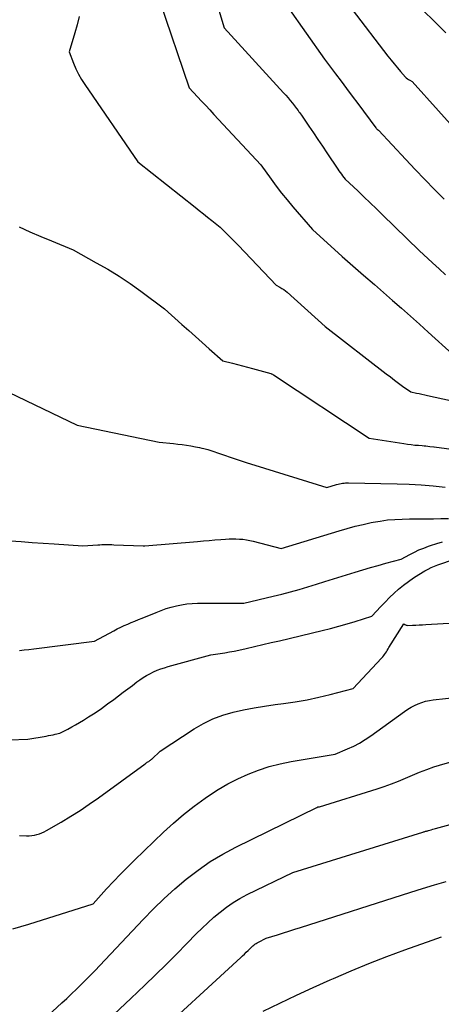
# Model space of a CAD drawing. Units: inches. Extents: x 2612288 to 2614810, y 1497622 to 1499231.
# Drawn here: x 2612431 to 2612485, y 1498660 to 1498786 of the extents above; entities that cross this region are included whole.
import ezdxf

# ---------------------------------------------------------------- set-up
doc = ezdxf.new("R2010")
doc.units = ezdxf.units.IN
doc.header["$MEASUREMENT"] = 0
doc.layers.add('Tile_2735_10_SE_contour_2ft', color=95, linetype='Continuous')

msp = doc.modelspace()

# ---------------------------------------------------------------- linework, layer by layer
at = {"layer": 'Tile_2735_10_SE_contour_2ft'}
for points in [[(2612476.45, 1498793.09, 8664), (2612485.19, 1498784.37, 8664)], [(2612462.67, 1498791, 8668), (2612469.69, 1498781.02, 8668), (2612471.11, 1498779.13, 8668), (2612471.83, 1498778.19, 8668), (2612472.53, 1498777.24, 8668), (2612473.24, 1498776.29, 8668), (2612473.95, 1498775.34, 8668), (2612476.25, 1498772.23, 8668), (2612476.3, 1498772.17, 8668), (2612476.36, 1498772.11, 8668), (2612476.42, 1498772.06, 8668), (2612476.48, 1498772.02, 8668), (2612476.62, 1498771.94, 8668), (2612480.09, 1498768.2, 8668), (2612481.3, 1498766.91, 8668), (2612482.51, 1498765.63, 8668), (2612483.74, 1498764.37, 8668), (2612484.98, 1498763.12, 8668)], [(2612448.64, 1498788.51, 8672), (2612452.42, 1498777.34, 8672), (2612453.48, 1498776.21, 8672), (2612454.01, 1498775.64, 8672), (2612454.53, 1498775.07, 8672), (2612455.06, 1498774.51, 8672), (2612455.59, 1498773.94, 8672), (2612461.58, 1498767.52, 8672), (2612462.88, 1498765.69, 8672), (2612463.54, 1498764.78, 8672), (2612464.22, 1498763.89, 8672), (2612464.93, 1498763.01, 8672), (2612465.65, 1498762.15, 8672), (2612468.18, 1498759.24, 8672), (2612471.96, 1498755.8, 8672), (2612472.64, 1498755.19, 8672), (2612473.32, 1498754.59, 8672), (2612474, 1498753.99, 8672), (2612474.69, 1498753.39, 8672), (2612476.08, 1498752.2, 8672), (2612478.39, 1498750.18, 8672), (2612479.54, 1498749.17, 8672), (2612480.68, 1498748.15, 8672), (2612481.83, 1498747.13, 8672), (2612482.97, 1498746.1, 8672), (2612486.05, 1498743.31, 8672)], [(2612455.81, 1498788.54, 8670), (2612456.91, 1498784.99, 8670), (2612464.48, 1498776.72, 8670), (2612464.77, 1498776.4, 8670), (2612465.05, 1498776.07, 8670), (2612465.33, 1498775.74, 8670), (2612465.6, 1498775.4, 8670), (2612466.13, 1498774.71, 8670), (2612466.34, 1498774.43, 8670), (2612466.44, 1498774.29, 8670), (2612466.55, 1498774.15, 8670), (2612466.65, 1498774, 8670), (2612466.75, 1498773.86, 8670), (2612467.71, 1498772.45, 8670), (2612468.29, 1498771.6, 8670), (2612468.87, 1498770.74, 8670), (2612469.44, 1498769.89, 8670), (2612470.01, 1498769.03, 8670), (2612471.4, 1498766.94, 8670), (2612471.55, 1498766.72, 8670), (2612471.7, 1498766.51, 8670), (2612471.86, 1498766.3, 8670), (2612472.02, 1498766.1, 8670), (2612472.35, 1498765.69, 8670), (2612473.95, 1498764.17, 8670), (2612474.74, 1498763.41, 8670), (2612475.54, 1498762.65, 8670), (2612476.33, 1498761.89, 8670), (2612477.12, 1498761.12, 8670), (2612481.82, 1498756.54, 8670), (2612483.5, 1498755, 8670), (2612484.34, 1498754.23, 8670), (2612485.18, 1498753.45, 8670)], [(2612473.25, 1498787.33, 8666), (2612477.82, 1498781.38, 8666), (2612478.22, 1498780.88, 8666), (2612478.61, 1498780.39, 8666), (2612479.02, 1498779.9, 8666), (2612479.43, 1498779.42, 8666), (2612480.04, 1498778.72, 8666), (2612480.16, 1498778.6, 8666), (2612480.29, 1498778.49, 8666), (2612480.44, 1498778.39, 8666), (2612480.59, 1498778.3, 8666), (2612480.91, 1498778.15, 8666), (2612490.99, 1498766.92, 8666)], [(2612438.37, 1498786.44, 8674), (2612438.1, 1498785.39, 8674), (2612437.81, 1498784.35, 8674), (2612437.11, 1498781.93, 8674), (2612437.66, 1498780.48, 8674), (2612437.95, 1498779.77, 8674), (2612438.28, 1498779.07, 8674), (2612438.66, 1498778.4, 8674), (2612439.08, 1498777.75, 8674), (2612445.85, 1498767.88, 8674), (2612453.18, 1498762.09, 8674), (2612453.71, 1498761.67, 8674), (2612454.24, 1498761.25, 8674), (2612454.77, 1498760.82, 8674), (2612455.3, 1498760.4, 8674), (2612456.36, 1498759.55, 8674), (2612457.16, 1498758.77, 8674), (2612457.55, 1498758.38, 8674), (2612457.95, 1498757.98, 8674), (2612458.33, 1498757.58, 8674), (2612458.72, 1498757.18, 8674), (2612463.53, 1498752.13, 8674), (2612464.02, 1498751.87, 8674), (2612464.26, 1498751.72, 8674), (2612464.5, 1498751.57, 8674), (2612464.72, 1498751.4, 8674), (2612464.93, 1498751.23, 8674), (2612469.8, 1498746.84, 8674), (2612477.6, 1498740.79, 8674), (2612478.12, 1498740.4, 8674), (2612478.64, 1498740, 8674), (2612479.16, 1498739.62, 8674), (2612479.69, 1498739.24, 8674), (2612480.75, 1498738.49, 8674), (2612481.46, 1498738.34, 8674), (2612481.81, 1498738.27, 8674), (2612482.16, 1498738.19, 8674), (2612482.52, 1498738.12, 8674), (2612482.87, 1498738.04, 8674), (2612496.78, 1498735, 8674)], [(2612430.71, 1498759.57, 8676), (2612432.07, 1498758.96, 8676), (2612433.45, 1498758.36, 8676), (2612434.82, 1498757.79, 8676), (2612437.59, 1498756.65, 8676), (2612440.56, 1498755, 8676), (2612442.02, 1498754.15, 8676), (2612443.46, 1498753.27, 8676), (2612444.87, 1498752.33, 8676), (2612446.26, 1498751.35, 8676), (2612449.29, 1498749.12, 8676), (2612451.5, 1498747.11, 8676), (2612452.36, 1498746.33, 8676), (2612453.23, 1498745.55, 8676), (2612454.09, 1498744.78, 8676), (2612454.96, 1498744.01, 8676), (2612456.7, 1498742.47, 8676), (2612457.97, 1498742.14, 8676), (2612458.6, 1498741.98, 8676), (2612459.23, 1498741.81, 8676), (2612459.86, 1498741.64, 8676), (2612460.49, 1498741.47, 8676), (2612462.84, 1498740.83, 8676), (2612462.86, 1498740.82, 8676), (2612462.88, 1498740.81, 8676), (2612462.91, 1498740.81, 8676), (2612462.93, 1498740.8, 8676), (2612463.05, 1498740.76, 8676), (2612463.11, 1498740.72, 8676), (2612463.18, 1498740.67, 8676), (2612475.42, 1498732.57, 8676), (2612479.84, 1498731.88, 8676), (2612480.31, 1498731.81, 8676), (2612480.78, 1498731.75, 8676), (2612481.25, 1498731.7, 8676), (2612481.72, 1498731.66, 8676), (2612482.17, 1498731.62, 8676), (2612482.42, 1498731.6, 8676), (2612482.67, 1498731.58, 8676), (2612482.92, 1498731.55, 8676), (2612483.17, 1498731.52, 8676), (2612483.67, 1498731.47, 8676), (2612483.72, 1498731.46, 8676), (2612497.59, 1498729.61, 8676)], [(2612428.28, 1498738.97, 8678), (2612438.13, 1498734.25, 8678), (2612448.57, 1498732.05, 8678), (2612450.4, 1498731.89, 8678), (2612450.96, 1498731.83, 8678), (2612451.53, 1498731.77, 8678), (2612452.09, 1498731.68, 8678), (2612452.65, 1498731.59, 8678), (2612453.23, 1498731.48, 8678), (2612453.5, 1498731.43, 8678), (2612453.76, 1498731.38, 8678), (2612454.02, 1498731.31, 8678), (2612454.29, 1498731.25, 8678), (2612454.81, 1498731.11, 8678), (2612456.8, 1498730.43, 8678), (2612457.8, 1498730.09, 8678), (2612458.8, 1498729.76, 8678), (2612459.81, 1498729.44, 8678), (2612460.81, 1498729.12, 8678), (2612469.99, 1498726.26, 8678), (2612471.26, 1498726.65, 8678), (2612471.44, 1498726.71, 8678), (2612471.63, 1498726.75, 8678), (2612471.82, 1498726.79, 8678), (2612472.01, 1498726.82, 8678), (2612472.2, 1498726.84, 8678), (2612472.39, 1498726.86, 8678), (2612472.58, 1498726.87, 8678), (2612472.77, 1498726.87, 8678), (2612478.98, 1498726.75, 8678), (2612480.52, 1498726.7, 8678), (2612482.05, 1498726.62, 8678), (2612483.58, 1498726.49, 8678), (2612485.11, 1498726.33, 8678)], [(2612429.58, 1498719.47, 8680), (2612430.98, 1498719.36, 8680), (2612432.38, 1498719.25, 8680), (2612433.78, 1498719.15, 8680), (2612435.18, 1498719.06, 8680), (2612438.84, 1498718.82, 8680), (2612440.75, 1498718.94, 8680), (2612441.01, 1498718.96, 8680), (2612441.26, 1498718.97, 8680), (2612441.51, 1498718.97, 8680), (2612441.77, 1498718.98, 8680), (2612442.02, 1498718.98, 8680), (2612442.28, 1498718.97, 8680), (2612442.53, 1498718.97, 8680), (2612442.78, 1498718.96, 8680), (2612446.54, 1498718.82, 8680), (2612446.56, 1498718.82, 8680), (2612446.59, 1498718.82, 8680), (2612446.61, 1498718.82, 8680), (2612446.63, 1498718.82, 8680), (2612446.75, 1498718.81, 8680), (2612453.48, 1498719.38, 8680), (2612454.23, 1498719.45, 8680), (2612454.97, 1498719.51, 8680), (2612455.72, 1498719.57, 8680), (2612456.46, 1498719.64, 8680), (2612457.07, 1498719.69, 8680), (2612457.51, 1498719.71, 8680), (2612457.96, 1498719.73, 8680), (2612458.4, 1498719.72, 8680), (2612458.84, 1498719.69, 8680), (2612459.29, 1498719.65, 8680), (2612459.73, 1498719.59, 8680), (2612460.16, 1498719.5, 8680), (2612460.6, 1498719.4, 8680), (2612464.17, 1498718.48, 8680), (2612471.6, 1498720.75, 8680), (2612472.61, 1498721.04, 8680), (2612473.63, 1498721.32, 8680), (2612474.65, 1498721.56, 8680), (2612475.69, 1498721.79, 8680), (2612475.92, 1498721.83, 8680), (2612476.84, 1498721.99, 8680), (2612477.76, 1498722.12, 8680), (2612478.7, 1498722.2, 8680), (2612479.63, 1498722.24, 8680), (2612480.57, 1498722.25, 8680), (2612481.51, 1498722.26, 8680), (2612482.44, 1498722.27, 8680), (2612483.38, 1498722.27, 8680), (2612483.63, 1498722.27, 8680), (2612484.58, 1498722.29, 8680), (2612485.53, 1498722.33, 8680)], [(2612430.73, 1498705.45, 8682), (2612431.34, 1498705.52, 8682), (2612431.95, 1498705.59, 8682), (2612432.56, 1498705.66, 8682), (2612440.31, 1498706.62, 8682), (2612442.8, 1498707.97, 8682), (2612443.23, 1498708.2, 8682), (2612443.68, 1498708.42, 8682), (2612444.12, 1498708.62, 8682), (2612444.58, 1498708.82, 8682), (2612445.03, 1498709.01, 8682), (2612445.49, 1498709.2, 8682), (2612445.94, 1498709.39, 8682), (2612446.4, 1498709.58, 8682), (2612448.21, 1498710.32, 8682), (2612448.84, 1498710.57, 8682), (2612449.48, 1498710.79, 8682), (2612450.13, 1498710.98, 8682), (2612450.79, 1498711.16, 8682), (2612451.46, 1498711.29, 8682), (2612452.13, 1498711.39, 8682), (2612452.8, 1498711.45, 8682), (2612453.48, 1498711.48, 8682), (2612459.4, 1498711.51, 8682), (2612463.15, 1498712.38, 8682), (2612464.26, 1498712.65, 8682), (2612465.37, 1498712.93, 8682), (2612466.48, 1498713.24, 8682), (2612467.57, 1498713.57, 8682), (2612468.67, 1498713.91, 8682), (2612469.76, 1498714.25, 8682), (2612470.86, 1498714.59, 8682), (2612471.95, 1498714.93, 8682), (2612473.63, 1498715.46, 8682), (2612474.6, 1498715.76, 8682), (2612475.57, 1498716.05, 8682), (2612476.55, 1498716.32, 8682), (2612477.53, 1498716.59, 8682), (2612479.5, 1498717.1, 8682), (2612480.63, 1498717.73, 8682), (2612481.2, 1498718.03, 8682), (2612481.78, 1498718.3, 8682), (2612482.38, 1498718.54, 8682), (2612482.99, 1498718.76, 8682), (2612483.27, 1498718.86, 8682), (2612484.04, 1498719.1, 8682), (2612484.8, 1498719.32, 8682)], [(2612429.48, 1498694.03, 8684), (2612431.83, 1498694.11, 8684), (2612434.16, 1498694.51, 8684), (2612434.45, 1498694.57, 8684), (2612434.74, 1498694.62, 8684), (2612435.03, 1498694.68, 8684), (2612435.32, 1498694.74, 8684), (2612435.9, 1498694.86, 8684), (2612436.91, 1498695.4, 8684), (2612437.42, 1498695.68, 8684), (2612437.92, 1498695.96, 8684), (2612438.42, 1498696.26, 8684), (2612438.91, 1498696.55, 8684), (2612439.58, 1498696.97, 8684), (2612440.4, 1498697.5, 8684), (2612441.21, 1498698.04, 8684), (2612442, 1498698.61, 8684), (2612442.78, 1498699.19, 8684), (2612443.4, 1498699.66, 8684), (2612443.98, 1498700.11, 8684), (2612444.57, 1498700.55, 8684), (2612445.16, 1498700.99, 8684), (2612445.75, 1498701.42, 8684), (2612446.12, 1498701.69, 8684), (2612446.54, 1498701.98, 8684), (2612446.96, 1498702.24, 8684), (2612447.4, 1498702.48, 8684), (2612447.85, 1498702.71, 8684), (2612448.32, 1498702.91, 8684), (2612448.79, 1498703.09, 8684), (2612449.26, 1498703.25, 8684), (2612449.74, 1498703.39, 8684), (2612455.2, 1498704.88, 8684), (2612456.4, 1498705.06, 8684), (2612456.99, 1498705.15, 8684), (2612457.59, 1498705.26, 8684), (2612458.18, 1498705.38, 8684), (2612458.77, 1498705.5, 8684), (2612459.71, 1498705.72, 8684), (2612460.78, 1498705.96, 8684), (2612461.84, 1498706.2, 8684), (2612462.9, 1498706.45, 8684), (2612463.95, 1498706.7, 8684), (2612469.4, 1498707.99, 8684), (2612470.46, 1498708.26, 8684), (2612471.53, 1498708.54, 8684), (2612472.59, 1498708.84, 8684), (2612473.64, 1498709.16, 8684), (2612475.74, 1498709.82, 8684), (2612476.89, 1498711.07, 8684), (2612477.44, 1498711.64, 8684), (2612478.01, 1498712.21, 8684), (2612478.59, 1498712.75, 8684), (2612479.18, 1498713.28, 8684), (2612479.8, 1498713.79, 8684), (2612480.43, 1498714.27, 8684), (2612481.09, 1498714.72, 8684), (2612481.76, 1498715.14, 8684), (2612482.54, 1498715.61, 8684), (2612482.94, 1498715.83, 8684), (2612483.35, 1498716.04, 8684), (2612483.77, 1498716.22, 8684), (2612484.2, 1498716.38, 8684), (2612486.31, 1498717.13, 8684)], [(2612430.74, 1498681.81, 8686), (2612431.66, 1498681.77, 8686), (2612431.99, 1498681.77, 8686), (2612432.32, 1498681.79, 8686), (2612432.65, 1498681.85, 8686), (2612432.98, 1498681.92, 8686), (2612433.29, 1498682.03, 8686), (2612433.6, 1498682.15, 8686), (2612433.91, 1498682.29, 8686), (2612434.2, 1498682.45, 8686), (2612436.07, 1498683.53, 8686), (2612437.29, 1498684.26, 8686), (2612438.48, 1498685.02, 8686), (2612439.66, 1498685.81, 8686), (2612440.82, 1498686.63, 8686), (2612446.79, 1498690.98, 8686), (2612446.88, 1498691.04, 8686), (2612446.97, 1498691.11, 8686), (2612447.07, 1498691.17, 8686), (2612447.16, 1498691.23, 8686), (2612447.25, 1498691.28, 8686), (2612447.3, 1498691.32, 8686), (2612447.35, 1498691.35, 8686), (2612447.4, 1498691.39, 8686), (2612447.46, 1498691.42, 8686), (2612447.51, 1498691.46, 8686), (2612447.56, 1498691.5, 8686), (2612447.6, 1498691.54, 8686), (2612447.65, 1498691.58, 8686), (2612448.72, 1498692.58, 8686), (2612453.06, 1498695.42, 8686), (2612454.24, 1498696.11, 8686), (2612455.45, 1498696.71, 8686), (2612456.72, 1498697.18, 8686), (2612458.03, 1498697.56, 8686), (2612459.37, 1498697.85, 8686), (2612460.71, 1498698.12, 8686), (2612462.06, 1498698.34, 8686), (2612463.42, 1498698.54, 8686), (2612464.48, 1498698.67, 8686), (2612465.98, 1498698.9, 8686), (2612467.48, 1498699.16, 8686), (2612468.97, 1498699.47, 8686), (2612470.44, 1498699.83, 8686), (2612473.39, 1498700.6, 8686), (2612477.01, 1498704.48, 8686), (2612477.15, 1498704.63, 8686), (2612477.27, 1498704.79, 8686), (2612477.39, 1498704.95, 8686), (2612477.51, 1498705.12, 8686), (2612477.61, 1498705.29, 8686), (2612477.72, 1498705.46, 8686), (2612477.83, 1498705.64, 8686), (2612477.94, 1498705.81, 8686), (2612479.85, 1498708.87, 8686), (2612479.99, 1498708.76, 8686), (2612480.06, 1498708.71, 8686), (2612480.13, 1498708.67, 8686), (2612480.21, 1498708.66, 8686), (2612480.3, 1498708.65, 8686), (2612480.97, 1498708.68, 8686), (2612481.39, 1498708.7, 8686), (2612481.81, 1498708.72, 8686), (2612482.23, 1498708.74, 8686), (2612482.65, 1498708.77, 8686), (2612486.36, 1498708.96, 8686)], [(2612429.88, 1498669.88, 8688), (2612430.91, 1498670.17, 8688), (2612431.92, 1498670.47, 8688), (2612440.14, 1498673.09, 8688), (2612441.87, 1498674.99, 8688), (2612442.74, 1498675.93, 8688), (2612443.63, 1498676.86, 8688), (2612444.53, 1498677.77, 8688), (2612445.44, 1498678.67, 8688), (2612449.14, 1498682.23, 8688), (2612450.4, 1498683.39, 8688), (2612451.7, 1498684.51, 8688), (2612453.06, 1498685.56, 8688), (2612454.45, 1498686.57, 8688), (2612454.9, 1498686.88, 8688), (2612456.11, 1498687.67, 8688), (2612457.35, 1498688.4, 8688), (2612458.63, 1498689.05, 8688), (2612459.94, 1498689.66, 8688), (2612461.28, 1498690.17, 8688), (2612462.64, 1498690.63, 8688), (2612464.04, 1498690.98, 8688), (2612465.45, 1498691.27, 8688), (2612471.08, 1498692.2, 8688), (2612472.66, 1498692.87, 8688), (2612473.44, 1498693.23, 8688), (2612474.19, 1498693.62, 8688), (2612474.92, 1498694.07, 8688), (2612475.63, 1498694.55, 8688), (2612479.93, 1498697.65, 8688), (2612480.35, 1498697.93, 8688), (2612480.77, 1498698.19, 8688), (2612481.22, 1498698.42, 8688), (2612481.67, 1498698.63, 8688), (2612482.14, 1498698.8, 8688), (2612482.62, 1498698.95, 8688), (2612483.11, 1498699.05, 8688), (2612483.6, 1498699.13, 8688), (2612488.31, 1498699.65, 8688)], [(2612433.78, 1498658.2, 8690), (2612436.15, 1498660.41, 8690), (2612436.78, 1498660.99, 8690), (2612437.39, 1498661.58, 8690), (2612438.01, 1498662.16, 8690), (2612438.62, 1498662.76, 8690), (2612439.23, 1498663.35, 8690), (2612439.83, 1498663.96, 8690), (2612440.42, 1498664.57, 8690), (2612441.01, 1498665.18, 8690), (2612446.54, 1498671.06, 8690), (2612447.86, 1498672.42, 8690), (2612449.21, 1498673.74, 8690), (2612450.61, 1498675.01, 8690), (2612452.05, 1498676.24, 8690), (2612453.55, 1498677.39, 8690), (2612455.09, 1498678.47, 8690), (2612456.71, 1498679.43, 8690), (2612458.37, 1498680.32, 8690), (2612468.75, 1498685.4, 8690), (2612468.86, 1498685.45, 8690), (2612468.91, 1498685.46, 8690), (2612468.92, 1498685.46, 8690), (2612469.06, 1498685.48, 8690), (2612476.42, 1498687.76, 8690), (2612477.35, 1498688.07, 8690), (2612478.26, 1498688.4, 8690), (2612479.16, 1498688.76, 8690), (2612480.05, 1498689.15, 8690), (2612480.95, 1498689.53, 8690), (2612481.84, 1498689.9, 8690), (2612482.76, 1498690.24, 8690), (2612483.67, 1498690.56, 8690), (2612484.42, 1498690.8, 8690), (2612485.72, 1498691.18, 8690)], [(2612442.84, 1498658.99, 8692), (2612444.95, 1498660.98, 8692), (2612446.75, 1498662.68, 8692), (2612448.12, 1498663.99, 8692), (2612449.47, 1498665.31, 8692), (2612450.81, 1498666.64, 8692), (2612452.14, 1498667.99, 8692), (2612453.33, 1498669.22, 8692), (2612454.06, 1498669.95, 8692), (2612454.81, 1498670.66, 8692), (2612455.58, 1498671.35, 8692), (2612456.36, 1498672.02, 8692), (2612457.18, 1498672.65, 8692), (2612458.03, 1498673.24, 8692), (2612458.91, 1498673.76, 8692), (2612459.82, 1498674.25, 8692), (2612465.67, 1498677.09, 8692), (2612482.28, 1498682.24, 8692), (2612482.37, 1498682.27, 8692), (2612482.46, 1498682.29, 8692), (2612482.54, 1498682.32, 8692), (2612482.63, 1498682.35, 8692), (2612482.72, 1498682.37, 8692), (2612482.81, 1498682.4, 8692), (2612482.9, 1498682.42, 8692), (2612482.99, 1498682.45, 8692), (2612483.17, 1498682.5, 8692), (2612483.35, 1498682.55, 8692), (2612483.53, 1498682.6, 8692), (2612483.72, 1498682.65, 8692), (2612483.9, 1498682.7, 8692), (2612490.45, 1498684.49, 8692)], [(2612446.98, 1498655.14, 8694), (2612459.01, 1498666.21, 8694), (2612459.24, 1498666.43, 8694), (2612459.48, 1498666.66, 8694), (2612459.71, 1498666.89, 8694), (2612459.95, 1498667.12, 8694), (2612460.16, 1498667.33, 8694), (2612460.28, 1498667.45, 8694), (2612460.41, 1498667.57, 8694), (2612460.54, 1498667.69, 8694), (2612460.68, 1498667.8, 8694), (2612460.82, 1498667.91, 8694), (2612460.96, 1498668.01, 8694), (2612461.11, 1498668.1, 8694), (2612461.26, 1498668.18, 8694), (2612462.26, 1498668.67, 8694), (2612463.72, 1498669.13, 8694), (2612464.45, 1498669.36, 8694), (2612465.17, 1498669.6, 8694), (2612465.9, 1498669.83, 8694), (2612466.63, 1498670.06, 8694), (2612480.74, 1498674.56, 8694), (2612482.24, 1498675.03, 8694), (2612483.74, 1498675.49, 8694), (2612485.25, 1498675.94, 8694)], [(2612461.88, 1498659.38, 8696), (2612464, 1498660.39, 8696), (2612466.14, 1498661.4, 8696), (2612468.28, 1498662.38, 8696), (2612470.42, 1498663.35, 8696), (2612470.85, 1498663.54, 8696), (2612473.11, 1498664.52, 8696), (2612475.38, 1498665.46, 8696), (2612477.68, 1498666.35, 8696), (2612479.99, 1498667.21, 8696), (2612483.46, 1498668.45, 8696), (2612484.05, 1498668.65, 8696), (2612484.64, 1498668.85, 8696)]]:
    msp.add_polyline3d(points, dxfattribs=at)

doc.saveas('drawing.dxf')
